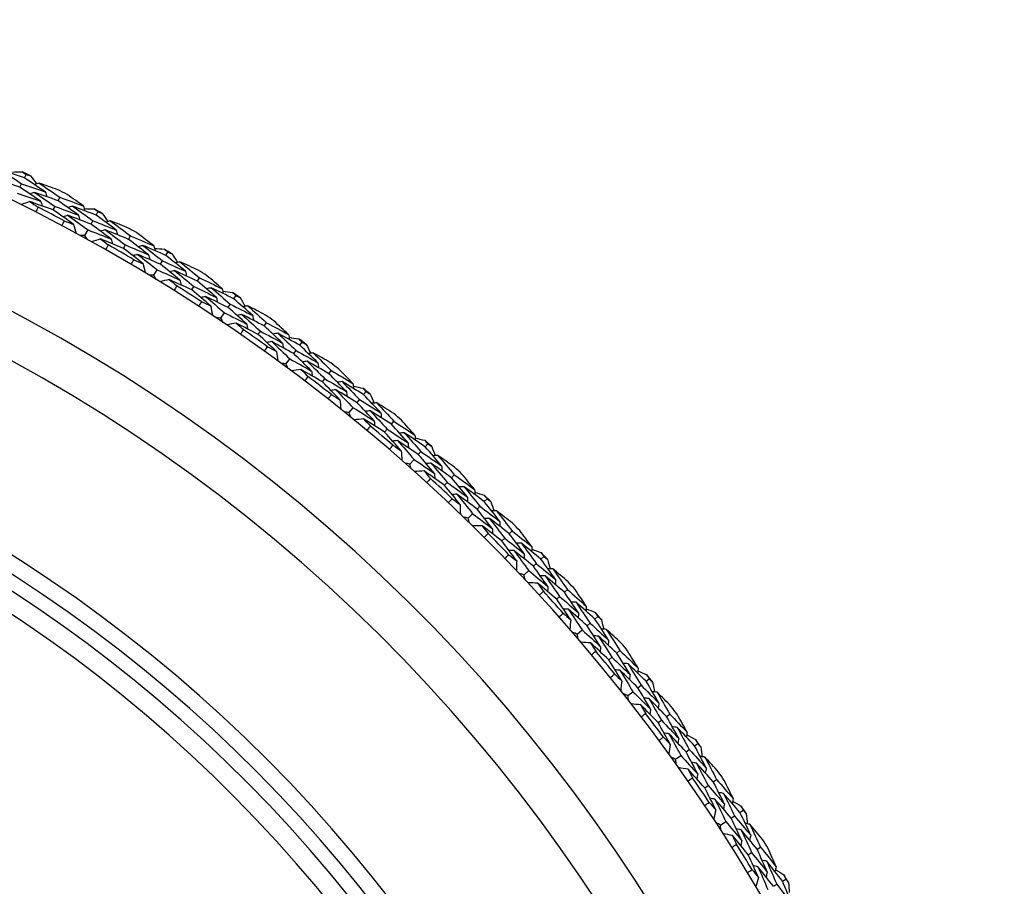
# Model space of a CAD drawing. Units: millimetres. Extents: x 32 to 1156, y 32 to 808.
# Drawn here: x 752 to 768, y 762 to 776 of the extents above; entities that cross this region are included whole.
import ezdxf

# ---------------------------------------------------------------- set-up
doc = ezdxf.new("R2010")
doc.units = ezdxf.units.MM
doc.header["$LTSCALE"] = 4
doc.layers.add('Visible (ISO)', color=7, linetype='Continuous', lineweight=25, true_color=0x00003f)
doc.layers.add('Visible Narrow (ISO)', color=7, linetype='Continuous', lineweight=25, true_color=0x00003f)

msp = doc.modelspace()

# ---------------------------------------------------------------- linework, layer by layer
at = {"layer": 'Visible (ISO)'}
for p, q in [((752.344, 773.325), (752.371, 773.38)), ((752.272, 773.179), (752.299, 773.234)), ((752.87, 772.968), (752.898, 773.023)), ((752.795, 772.824), (752.823, 772.879)), ((753.464, 772.743), (753.494, 772.797)), ((753.386, 772.601), (753.416, 772.655)), ((753.29, 772.425), (753.338, 772.512)), ((753.974, 772.363), (754.005, 772.417)), ((753.893, 772.222), (753.924, 772.276)), ((754.558, 772.112), (754.59, 772.165)), ((754.473, 771.973), (754.506, 772.026)), ((754.369, 771.802), (754.421, 771.887)), ((754.962, 771.572), (754.996, 771.624)), ((755.05, 771.709), (755.083, 771.761)), ((755.622, 771.432), (755.656, 771.483)), ((755.531, 771.297), (755.566, 771.348)), ((755.42, 771.131), (755.475, 771.213)), ((756.095, 771.008), (756.131, 771.058)), ((756.002, 770.875), (756.037, 770.925)), ((756.655, 770.705), (756.691, 770.755)), ((756.558, 770.574), (756.595, 770.624)), ((756.439, 770.413), (756.498, 770.493)), ((757.108, 770.26), (757.146, 770.309)), ((757.009, 770.131), (757.047, 770.18)), ((757.653, 769.933), (757.692, 769.981)), ((757.551, 769.806), (757.59, 769.854)), ((757.425, 769.651), (757.488, 769.728)), ((758.087, 769.468), (758.127, 769.515)), ((757.982, 769.344), (758.022, 769.391)), ((758.617, 769.116), (758.658, 769.162)), ((758.509, 768.994), (758.55, 769.041)), ((758.376, 768.845), (758.442, 768.919)), ((758.918, 768.513), (758.96, 768.558)), ((759.029, 768.632), (759.071, 768.678)), ((759.542, 768.257), (759.585, 768.302)), ((759.289, 767.997), (759.359, 768.068)), ((759.429, 768.141), (759.472, 768.185)), ((759.932, 767.755), (759.976, 767.799)), ((759.816, 767.641), (759.861, 767.685)), ((760.428, 767.358), (760.473, 767.4)), ((760.164, 767.109), (760.237, 767.177)), ((760.31, 767.246), (760.355, 767.289)), ((760.796, 766.839), (760.842, 766.88)), ((760.675, 766.73), (760.721, 766.771)), ((761.273, 766.419), (761.32, 766.46)), ((760.998, 766.183), (761.074, 766.248)), ((761.15, 766.313), (761.197, 766.354)), ((761.617, 765.884), (761.665, 765.924)), ((761.491, 765.781), (761.539, 765.821)), ((762.075, 765.444), (762.124, 765.482)), ((761.947, 765.343), (761.996, 765.382)), ((761.79, 765.22), (761.868, 765.281)), ((762.264, 764.797), (762.314, 764.834)), ((762.394, 764.894), (762.444, 764.931)), ((762.7, 764.339), (762.751, 764.375)), ((762.833, 764.434), (762.883, 764.47)), ((762.537, 764.222), (762.618, 764.28)), ((763.127, 763.87), (763.178, 763.905)), ((762.992, 763.778), (763.044, 763.813)), ((763.407, 763.302), (763.459, 763.335)), ((763.544, 763.39), (763.596, 763.424)), ((763.239, 763.193), (763.323, 763.247)), ((763.813, 762.814), (763.865, 762.847)), ((763.674, 762.729), (763.727, 762.761)), ((764.067, 762.234), (764.121, 762.265)), ((764.208, 762.316), (764.261, 762.347))]:
    msp.add_line(p, q, dxfattribs=at)
for radius, start, end in [(27.737, 197.6955, 162.3045), (26.183, 198.3831, 161.6169), (25.498, 198.7072, 161.2928), (28.209, 63.7081, 64.0027), (28.209, 62.4063, 62.7331), (27.823, 62.0928, 63.0466), (28.209, 61.1367, 61.4313), (28.209, 59.8348, 60.1617), (27.823, 59.5214, 60.4752), (28.209, 58.5653, 58.8599), (28.209, 57.2634, 57.5903), (27.823, 56.9499, 57.9038), (28.209, 55.9938, 56.2884), (28.209, 54.692, 55.0189), (27.823, 54.3785, 55.3323), (22.625, 200.2416, 159.7584), (28.209, 53.4224, 53.717), (22.4, 200.3759, 159.6241), (28.209, 52.1205, 52.4474), (27.823, 51.8071, 52.7609), (28.209, 50.851, 51.1456), (28.209, 49.5491, 49.876), (27.823, 49.2356, 50.1895), (28.209, 48.2795, 48.5741), (28.209, 46.9777, 47.3046), (27.823, 46.6642, 47.618), (28.209, 45.7081, 46.0027), (28.209, 44.4063, 44.7331), (27.823, 44.0928, 45.0466), (28.209, 43.1367, 43.4313), (28.209, 41.8348, 42.1617), (27.823, 41.5214, 42.4752), (28.209, 40.5653, 40.8599), (27.823, 38.9499, 39.9038), (28.209, 39.2634, 39.5903), (28.209, 37.9938, 38.2884), (28.209, 36.692, 37.0189), (27.823, 36.3785, 37.3323), (28.209, 35.4224, 35.717), (27.823, 33.8071, 34.7609), (28.209, 34.1205, 34.4474), (28.209, 32.851, 33.1456), (27.823, 31.2356, 32.1895), (28.209, 31.5491, 31.876), (28.209, 30.2795, 30.5741)]:
    msp.add_arc((739.945, 748.066), radius, start, end, dxfattribs=at)
for points in [[(752.344, 773.325), (752.219, 773.367), (752.094, 773.409), (751.969, 773.449)], [(751.969, 773.449), (752.08, 773.378), (752.19, 773.307), (752.299, 773.234)], [(752.155, 773.418), (752.206, 773.419), (752.258, 773.42), (752.31, 773.421)], [(752.31, 773.421), (752.33, 773.407), (752.35, 773.394), (752.371, 773.38)], [(752.671, 773.105), (752.562, 773.179), (752.453, 773.252), (752.344, 773.325)], [(752.371, 773.38), (752.394, 773.373), (752.417, 773.365), (752.44, 773.357)], [(752.44, 773.357), (752.471, 773.315), (752.502, 773.274), (752.533, 773.233)], [(752.272, 773.179), (752.148, 773.221), (752.025, 773.262), (751.9, 773.302)], [(752.597, 772.96), (752.489, 773.034), (752.381, 773.107), (752.272, 773.179)], [(752.299, 773.234), (752.423, 773.192), (752.547, 773.149), (752.671, 773.105)], [(752.572, 773.246), (752.548, 773.238), (752.524, 773.229), (752.499, 773.221)], [(752.868, 773.14), (752.77, 773.176), (752.671, 773.211), (752.572, 773.246)], [(752.572, 773.246), (752.681, 773.172), (752.79, 773.098), (752.898, 773.023)], [(752.228, 773.088), (752.351, 773.047), (752.474, 773.004), (752.597, 772.96)], [(752.5, 773.1), (752.476, 773.092), (752.451, 773.084), (752.427, 773.075)], [(752.87, 772.968), (752.747, 773.013), (752.623, 773.057), (752.5, 773.1)], [(752.5, 773.1), (752.608, 773.027), (752.716, 772.953), (752.823, 772.879)], [(752.671, 773.105), (752.679, 773.081), (752.686, 773.056), (752.694, 773.032)], [(752.898, 773.023), (753.022, 772.978), (753.145, 772.932), (753.268, 772.885)], [(753.268, 772.885), (753.183, 772.946), (753.097, 773.006), (753.011, 773.066)], [(752.428, 772.955), (752.381, 772.938), (752.334, 772.922), (752.287, 772.906)], [(752.795, 772.824), (752.673, 772.868), (752.55, 772.912), (752.428, 772.955)], [(752.428, 772.955), (752.471, 772.926), (752.514, 772.896), (752.556, 772.867)], [(752.556, 772.867), (752.544, 772.841), (752.531, 772.816), (752.518, 772.79)], [(752.597, 772.96), (752.604, 772.936), (752.612, 772.911), (752.62, 772.887)], [(752.823, 772.879), (752.946, 772.834), (753.069, 772.788), (753.191, 772.742)], [(753.191, 772.742), (753.084, 772.818), (752.977, 772.893), (752.87, 772.968)], [(753.096, 772.884), (753.072, 772.877), (753.047, 772.869), (753.023, 772.861)], [(753.464, 772.743), (753.342, 772.791), (753.219, 772.838), (753.096, 772.884)], [(753.096, 772.884), (753.203, 772.809), (753.31, 772.732), (753.416, 772.655)], [(753.268, 772.885), (753.276, 772.86), (753.283, 772.835), (753.29, 772.811)], [(753.28, 772.845), (753.332, 772.843), (753.383, 772.842), (753.435, 772.84)], [(753.113, 772.599), (753.008, 772.674), (752.901, 772.749), (752.795, 772.824)], [(753.021, 772.74), (752.996, 772.732), (752.972, 772.725), (752.947, 772.717)], [(753.386, 772.601), (753.265, 772.648), (753.143, 772.695), (753.021, 772.74)], [(753.021, 772.74), (753.127, 772.665), (753.233, 772.589), (753.338, 772.512)], [(753.191, 772.742), (753.198, 772.717), (753.205, 772.692), (753.212, 772.668)], [(753.435, 772.84), (753.455, 772.826), (753.474, 772.812), (753.494, 772.797)], [(753.781, 772.509), (753.676, 772.588), (753.571, 772.666), (753.464, 772.743)], [(753.494, 772.797), (753.517, 772.789), (753.539, 772.78), (753.562, 772.771)], [(753.562, 772.771), (753.591, 772.728), (753.62, 772.685), (753.649, 772.643)], [(752.927, 772.578), (752.94, 772.603), (752.954, 772.628), (752.967, 772.654)], [(752.967, 772.654), (753.016, 772.636), (753.065, 772.617), (753.113, 772.599)], [(753.113, 772.599), (753.127, 772.551), (753.141, 772.504), (753.154, 772.456)], [(753.701, 772.368), (753.596, 772.446), (753.492, 772.524), (753.386, 772.601)], [(753.416, 772.655), (753.538, 772.607), (753.66, 772.558), (753.781, 772.509)], [(753.689, 772.654), (753.664, 772.647), (753.64, 772.64), (753.615, 772.633)], [(753.98, 772.535), (753.883, 772.576), (753.786, 772.615), (753.689, 772.654)], [(753.689, 772.654), (753.795, 772.576), (753.9, 772.497), (754.005, 772.417)], [(753.29, 772.425), (753.265, 772.424), (753.24, 772.424), (753.215, 772.423)], [(753.329, 772.361), (753.316, 772.382), (753.303, 772.404), (753.29, 772.425)], [(753.338, 772.512), (753.459, 772.465), (753.58, 772.417), (753.701, 772.368)], [(753.61, 772.512), (753.586, 772.505), (753.561, 772.497), (753.536, 772.49)], [(753.974, 772.363), (753.853, 772.414), (753.732, 772.463), (753.61, 772.512)], [(753.61, 772.512), (753.715, 772.434), (753.82, 772.355), (753.924, 772.276)], [(753.781, 772.509), (753.788, 772.484), (753.795, 772.459), (753.801, 772.435)], [(754.005, 772.417), (754.126, 772.366), (754.248, 772.314), (754.368, 772.262)], [(754.368, 772.262), (754.286, 772.327), (754.203, 772.391), (754.12, 772.455)], [(753.532, 772.37), (753.484, 772.355), (753.437, 772.341), (753.389, 772.327)], [(753.893, 772.222), (753.773, 772.272), (753.652, 772.321), (753.532, 772.37)], [(753.532, 772.37), (753.573, 772.339), (753.615, 772.307), (753.656, 772.276)], [(753.656, 772.276), (753.642, 772.251), (753.628, 772.226), (753.614, 772.201)], [(753.701, 772.368), (753.707, 772.343), (753.714, 772.318), (753.72, 772.293)], [(753.924, 772.276), (754.044, 772.226), (754.164, 772.175), (754.284, 772.123)], [(754.284, 772.123), (754.182, 772.204), (754.078, 772.284), (753.974, 772.363)], [(754.196, 772.269), (754.172, 772.263), (754.147, 772.256), (754.122, 772.249)], [(754.558, 772.112), (754.438, 772.165), (754.317, 772.218), (754.196, 772.269)], [(754.196, 772.269), (754.3, 772.189), (754.403, 772.108), (754.506, 772.026)], [(754.368, 772.262), (754.374, 772.237), (754.381, 772.212), (754.387, 772.187)], [(754.201, 771.983), (754.099, 772.064), (753.996, 772.143), (753.893, 772.222)], [(754.114, 772.129), (754.09, 772.122), (754.065, 772.115), (754.04, 772.109)], [(754.473, 771.973), (754.354, 772.026), (754.234, 772.078), (754.114, 772.129)], [(754.114, 772.129), (754.217, 772.049), (754.319, 771.968), (754.421, 771.887)], [(754.284, 772.123), (754.291, 772.098), (754.297, 772.073), (754.303, 772.048)], [(754.378, 772.222), (754.43, 772.218), (754.481, 772.214), (754.533, 772.21)], [(754.533, 772.21), (754.552, 772.195), (754.571, 772.18), (754.59, 772.165)], [(754.864, 771.864), (754.763, 771.947), (754.661, 772.03), (754.558, 772.112)], [(754.59, 772.165), (754.612, 772.155), (754.634, 772.145), (754.657, 772.135)], [(754.657, 772.135), (754.684, 772.091), (754.711, 772.047), (754.738, 772.003)], [(754.014, 771.971), (754.028, 771.995), (754.043, 772.02), (754.057, 772.045)], [(754.057, 772.045), (754.105, 772.024), (754.153, 772.004), (754.201, 771.983)], [(754.201, 771.983), (754.212, 771.935), (754.224, 771.887), (754.235, 771.839)], [(754.777, 771.726), (754.677, 771.809), (754.575, 771.891), (754.473, 771.973)], [(754.506, 772.026), (754.625, 771.973), (754.745, 771.918), (754.864, 771.864)], [(754.778, 772.013), (754.753, 772.007), (754.729, 772.001), (754.704, 771.995)], [(755.064, 771.881), (754.969, 771.926), (754.874, 771.969), (754.778, 772.013)], [(754.778, 772.013), (754.881, 771.93), (754.982, 771.846), (755.083, 771.761)], [(754.369, 771.802), (754.344, 771.802), (754.319, 771.803), (754.294, 771.803)], [(754.406, 771.736), (754.393, 771.758), (754.381, 771.78), (754.369, 771.802)], [(754.421, 771.887), (754.54, 771.834), (754.659, 771.781), (754.777, 771.726)], [(754.693, 771.874), (754.668, 771.868), (754.643, 771.862), (754.619, 771.856)], [(755.05, 771.709), (754.931, 771.765), (754.813, 771.82), (754.693, 771.874)], [(754.693, 771.874), (754.795, 771.792), (754.896, 771.708), (754.996, 771.624)], [(754.864, 771.864), (754.87, 771.838), (754.875, 771.813), (754.881, 771.788)], [(755.439, 771.59), (755.36, 771.659), (755.28, 771.727), (755.2, 771.794)], [(754.608, 771.735), (754.56, 771.724), (754.512, 771.712), (754.464, 771.7)], [(754.962, 771.572), (754.845, 771.627), (754.727, 771.682), (754.608, 771.735)], [(754.608, 771.735), (754.649, 771.703), (754.689, 771.67), (754.729, 771.637)], [(754.729, 771.637), (754.714, 771.612), (754.699, 771.588), (754.683, 771.564)], [(754.777, 771.726), (754.783, 771.701), (754.788, 771.676), (754.794, 771.651)], [(754.996, 771.624), (755.114, 771.569), (755.232, 771.512), (755.349, 771.455)], [(755.349, 771.455), (755.25, 771.54), (755.15, 771.625), (755.05, 771.709)], [(755.083, 771.761), (755.202, 771.705), (755.321, 771.648), (755.439, 771.59)], [(755.259, 771.32), (755.161, 771.404), (755.062, 771.489), (754.962, 771.572)], [(755.18, 771.469), (755.155, 771.463), (755.13, 771.458), (755.105, 771.452)], [(755.531, 771.297), (755.414, 771.355), (755.297, 771.412), (755.18, 771.469)], [(755.18, 771.469), (755.279, 771.384), (755.377, 771.299), (755.475, 771.213)], [(755.268, 771.606), (755.243, 771.6), (755.218, 771.594), (755.193, 771.589)], [(755.622, 771.432), (755.504, 771.491), (755.386, 771.549), (755.268, 771.606)], [(755.268, 771.606), (755.368, 771.52), (755.467, 771.435), (755.566, 771.348)], [(755.349, 771.455), (755.354, 771.43), (755.359, 771.405), (755.364, 771.379)], [(755.439, 771.59), (755.444, 771.565), (755.449, 771.54), (755.454, 771.515)], [(755.447, 771.55), (755.499, 771.544), (755.55, 771.538), (755.601, 771.531)], [(755.601, 771.531), (755.62, 771.515), (755.638, 771.499), (755.656, 771.483)], [(755.656, 771.483), (755.678, 771.472), (755.7, 771.462), (755.722, 771.451)], [(755.072, 771.315), (755.088, 771.339), (755.103, 771.363), (755.119, 771.387)], [(755.119, 771.387), (755.166, 771.365), (755.213, 771.342), (755.259, 771.32)], [(755.259, 771.32), (755.269, 771.271), (755.278, 771.222), (755.287, 771.174)], [(755.566, 771.348), (755.683, 771.29), (755.8, 771.23), (755.917, 771.17)], [(755.917, 771.17), (755.819, 771.258), (755.721, 771.345), (755.622, 771.432)], [(755.722, 771.451), (755.747, 771.405), (755.772, 771.36), (755.797, 771.315)], [(755.838, 771.323), (755.813, 771.318), (755.788, 771.313), (755.762, 771.308)], [(756.117, 771.179), (756.024, 771.227), (755.931, 771.276), (755.838, 771.323)], [(755.838, 771.323), (755.936, 771.236), (756.034, 771.147), (756.131, 771.058)], [(755.475, 771.213), (755.592, 771.155), (755.708, 771.097), (755.824, 771.037)], [(755.824, 771.037), (755.727, 771.124), (755.629, 771.211), (755.531, 771.297)], [(755.747, 771.188), (755.721, 771.183), (755.696, 771.178), (755.671, 771.173)], [(756.095, 771.008), (755.98, 771.069), (755.863, 771.129), (755.747, 771.188)], [(755.747, 771.188), (755.844, 771.101), (755.941, 771.014), (756.037, 770.925)], [(755.917, 771.17), (755.921, 771.145), (755.926, 771.12), (755.93, 771.094)], [(755.42, 771.131), (755.395, 771.132), (755.37, 771.134), (755.345, 771.136)], [(755.453, 771.063), (755.442, 771.086), (755.431, 771.108), (755.42, 771.131)], [(755.655, 771.054), (755.607, 771.044), (755.558, 771.034), (755.51, 771.025)], [(756.002, 770.875), (755.887, 770.935), (755.771, 770.995), (755.655, 771.054)], [(755.655, 771.054), (755.694, 771.019), (755.733, 770.985), (755.771, 770.95)], [(755.824, 771.037), (755.828, 771.012), (755.832, 770.986), (755.837, 770.961)], [(756.383, 770.74), (756.288, 770.83), (756.192, 770.919), (756.095, 771.008)], [(756.131, 771.058), (756.248, 770.997), (756.364, 770.935), (756.479, 770.872)], [(756.479, 770.872), (756.403, 770.944), (756.326, 771.015), (756.249, 771.086)], [(755.771, 770.95), (755.755, 770.926), (755.739, 770.902), (755.723, 770.879)], [(756.287, 770.609), (756.193, 770.698), (756.098, 770.787), (756.002, 770.875)], [(756.037, 770.925), (756.153, 770.865), (756.268, 770.803), (756.383, 770.74)], [(756.309, 770.894), (756.283, 770.89), (756.258, 770.886), (756.233, 770.881)], [(756.655, 770.705), (756.54, 770.769), (756.424, 770.832), (756.309, 770.894)], [(756.309, 770.894), (756.405, 770.805), (756.5, 770.715), (756.595, 770.624)], [(756.479, 770.872), (756.483, 770.846), (756.487, 770.821), (756.491, 770.796)], [(756.214, 770.762), (756.189, 770.757), (756.164, 770.753), (756.139, 770.748)], [(756.558, 770.574), (756.444, 770.638), (756.329, 770.7), (756.214, 770.762)], [(756.214, 770.762), (756.31, 770.673), (756.404, 770.583), (756.498, 770.493)], [(756.383, 770.74), (756.387, 770.715), (756.391, 770.69), (756.394, 770.664)], [(756.485, 770.831), (756.536, 770.822), (756.587, 770.814), (756.638, 770.805)], [(756.638, 770.805), (756.656, 770.789), (756.674, 770.772), (756.691, 770.755)], [(756.937, 770.43), (756.844, 770.523), (756.749, 770.614), (756.655, 770.705)], [(756.691, 770.755), (756.712, 770.743), (756.734, 770.731), (756.755, 770.719)], [(756.755, 770.719), (756.778, 770.673), (756.801, 770.627), (756.824, 770.581)], [(756.1, 770.613), (756.116, 770.637), (756.133, 770.66), (756.15, 770.683)], [(756.15, 770.683), (756.196, 770.659), (756.241, 770.634), (756.287, 770.609)], [(756.287, 770.609), (756.294, 770.56), (756.302, 770.511), (756.309, 770.462)], [(756.838, 770.301), (756.746, 770.393), (756.652, 770.484), (756.558, 770.574)], [(756.595, 770.624), (756.709, 770.56), (756.823, 770.496), (756.937, 770.43)], [(756.865, 770.587), (756.84, 770.583), (756.815, 770.579), (756.789, 770.575)], [(757.138, 770.43), (757.047, 770.483), (756.956, 770.535), (756.865, 770.587)], [(756.865, 770.587), (756.96, 770.495), (757.053, 770.402), (757.146, 770.309)], [(756.439, 770.413), (756.414, 770.416), (756.389, 770.419), (756.364, 770.422)], [(756.469, 770.344), (756.459, 770.367), (756.449, 770.39), (756.439, 770.413)], [(756.498, 770.493), (756.612, 770.43), (756.725, 770.366), (756.838, 770.301)], [(756.768, 770.456), (756.743, 770.452), (756.717, 770.449), (756.692, 770.445)], [(757.108, 770.26), (756.995, 770.326), (756.882, 770.392), (756.768, 770.456)], [(756.768, 770.456), (756.862, 770.365), (756.955, 770.273), (757.047, 770.18)], [(756.937, 770.43), (756.941, 770.405), (756.944, 770.379), (756.947, 770.354)], [(756.671, 770.326), (756.622, 770.318), (756.573, 770.311), (756.524, 770.303)], [(757.009, 770.131), (756.897, 770.197), (756.784, 770.262), (756.671, 770.326)], [(756.671, 770.326), (756.708, 770.29), (756.745, 770.253), (756.782, 770.217)], [(756.838, 770.301), (756.841, 770.276), (756.845, 770.25), (756.848, 770.225)], [(757.384, 769.98), (757.293, 770.074), (757.201, 770.167), (757.108, 770.26)], [(757.146, 770.309), (757.26, 770.243), (757.373, 770.175), (757.486, 770.107)], [(757.486, 770.107), (757.413, 770.182), (757.339, 770.257), (757.265, 770.331)], [(756.782, 770.217), (756.765, 770.194), (756.748, 770.171), (756.73, 770.148)], [(757.282, 769.853), (757.192, 769.947), (757.101, 770.039), (757.009, 770.131)], [(757.047, 770.18), (757.16, 770.115), (757.272, 770.048), (757.384, 769.98)], [(757.316, 770.137), (757.291, 770.134), (757.265, 770.131), (757.24, 770.127)], [(757.653, 769.933), (757.541, 770.002), (757.429, 770.07), (757.316, 770.137)], [(757.316, 770.137), (757.408, 770.044), (757.499, 769.949), (757.59, 769.854)], [(757.486, 770.107), (757.488, 770.081), (757.491, 770.056), (757.494, 770.03)], [(757.095, 769.866), (757.113, 769.888), (757.131, 769.911), (757.148, 769.933)], [(757.216, 770.009), (757.191, 770.006), (757.165, 770.002), (757.14, 769.999)], [(757.148, 769.933), (757.193, 769.907), (757.238, 769.88), (757.282, 769.853)], [(757.551, 769.806), (757.44, 769.875), (757.328, 769.942), (757.216, 770.009)], [(757.216, 770.009), (757.307, 769.916), (757.398, 769.822), (757.488, 769.728)], [(757.384, 769.98), (757.387, 769.955), (757.389, 769.929), (757.392, 769.903)], [(757.49, 770.066), (757.541, 770.055), (757.591, 770.044), (757.642, 770.033)], [(757.642, 770.033), (757.659, 770.016), (757.675, 769.998), (757.692, 769.981)], [(757.924, 769.646), (757.834, 769.742), (757.744, 769.838), (757.653, 769.933)], [(757.692, 769.981), (757.713, 769.968), (757.734, 769.955), (757.754, 769.942)], [(757.754, 769.942), (757.775, 769.895), (757.796, 769.848), (757.817, 769.801)], [(757.282, 769.853), (757.287, 769.804), (757.292, 769.755), (757.297, 769.706)], [(757.819, 769.521), (757.73, 769.617), (757.641, 769.712), (757.551, 769.806)], [(757.59, 769.854), (757.702, 769.786), (757.813, 769.716), (757.924, 769.646)], [(757.859, 769.805), (757.833, 769.802), (757.808, 769.8), (757.782, 769.797)], [(758.124, 769.636), (758.036, 769.693), (757.947, 769.749), (757.859, 769.805)], [(757.859, 769.805), (757.949, 769.709), (758.038, 769.612), (758.127, 769.515)], [(757.425, 769.651), (757.4, 769.655), (757.375, 769.659), (757.351, 769.662)], [(757.452, 769.58), (757.443, 769.604), (757.434, 769.627), (757.425, 769.651)], [(757.488, 769.728), (757.598, 769.66), (757.709, 769.591), (757.819, 769.521)], [(757.756, 769.679), (757.73, 769.676), (757.705, 769.673), (757.679, 769.671)], [(758.087, 769.468), (757.977, 769.539), (757.867, 769.609), (757.756, 769.679)], [(757.756, 769.679), (757.845, 769.584), (757.934, 769.488), (758.022, 769.391)], [(757.924, 769.646), (757.926, 769.62), (757.928, 769.594), (757.93, 769.569)], [(757.653, 769.553), (757.604, 769.548), (757.554, 769.542), (757.505, 769.537)], [(757.982, 769.344), (757.873, 769.414), (757.763, 769.484), (757.653, 769.553)], [(757.653, 769.553), (757.688, 769.515), (757.724, 769.477), (757.759, 769.439)], [(757.819, 769.521), (757.821, 769.495), (757.823, 769.47), (757.825, 769.444)], [(758.349, 769.176), (758.263, 769.274), (758.175, 769.371), (758.087, 769.468)], [(758.127, 769.515), (758.237, 769.443), (758.347, 769.371), (758.457, 769.298)], [(758.457, 769.298), (758.387, 769.376), (758.317, 769.454), (758.247, 769.532)], [(757.759, 769.439), (757.741, 769.417), (757.722, 769.395), (757.704, 769.373)], [(758.242, 769.053), (758.156, 769.151), (758.069, 769.247), (757.982, 769.344)], [(758.022, 769.391), (758.131, 769.32), (758.241, 769.248), (758.349, 769.176)], [(758.289, 769.336), (758.263, 769.334), (758.238, 769.331), (758.212, 769.329)], [(758.617, 769.116), (758.508, 769.19), (758.399, 769.263), (758.289, 769.336)], [(758.289, 769.336), (758.377, 769.238), (758.464, 769.14), (758.55, 769.041)], [(758.457, 769.298), (758.458, 769.272), (758.46, 769.247), (758.462, 769.221)], [(758.183, 769.212), (758.158, 769.21), (758.132, 769.208), (758.107, 769.206)], [(758.509, 768.994), (758.401, 769.068), (758.292, 769.14), (758.183, 769.212)], [(758.183, 769.212), (758.27, 769.115), (758.356, 769.017), (758.442, 768.919)], [(758.349, 769.176), (758.351, 769.15), (758.352, 769.124), (758.354, 769.099)], [(758.459, 769.256), (758.509, 769.243), (758.559, 769.23), (758.609, 769.217)], [(758.609, 769.217), (758.625, 769.199), (758.642, 769.181), (758.658, 769.162)], [(758.658, 769.162), (758.678, 769.149), (758.698, 769.135), (758.718, 769.121)], [(758.056, 769.075), (758.075, 769.096), (758.093, 769.118), (758.112, 769.139)], [(758.112, 769.139), (758.156, 769.111), (758.199, 769.082), (758.242, 769.053)], [(758.242, 769.053), (758.245, 769.004), (758.248, 768.955), (758.25, 768.905)], [(758.763, 768.697), (758.679, 768.797), (758.594, 768.896), (758.509, 768.994)], [(758.55, 769.041), (758.658, 768.967), (758.766, 768.893), (758.874, 768.817)], [(758.874, 768.817), (758.789, 768.917), (758.703, 769.017), (758.617, 769.116)], [(758.718, 769.121), (758.737, 769.073), (758.756, 769.025), (758.774, 768.977)], [(758.376, 768.845), (758.351, 768.85), (758.327, 768.855), (758.302, 768.86)], [(758.399, 768.773), (758.392, 768.797), (758.384, 768.821), (758.376, 768.845)], [(758.442, 768.919), (758.549, 768.846), (758.657, 768.772), (758.763, 768.697)], [(758.707, 768.858), (758.682, 768.857), (758.656, 768.855), (758.631, 768.853)], [(759.029, 768.632), (758.922, 768.708), (758.815, 768.784), (758.707, 768.858)], [(758.707, 768.858), (758.792, 768.759), (758.877, 768.659), (758.96, 768.558)], [(758.816, 768.979), (758.79, 768.978), (758.765, 768.976), (758.739, 768.975)], [(759.073, 768.799), (758.988, 768.859), (758.902, 768.92), (758.816, 768.979)], [(758.816, 768.979), (758.902, 768.879), (758.987, 768.779), (759.071, 768.678)], [(758.599, 768.737), (758.55, 768.734), (758.5, 768.731), (758.451, 768.728)], [(758.918, 768.513), (758.812, 768.588), (758.706, 768.663), (758.599, 768.737)], [(758.599, 768.737), (758.633, 768.697), (758.666, 768.658), (758.7, 768.618)], [(758.763, 768.697), (758.764, 768.672), (758.765, 768.646), (758.766, 768.62)], [(758.874, 768.817), (758.875, 768.792), (758.875, 768.766), (758.876, 768.74)], [(759.391, 768.446), (759.325, 768.527), (759.258, 768.608), (759.191, 768.689)], [(758.7, 768.618), (758.681, 768.597), (758.661, 768.576), (758.642, 768.555)], [(758.96, 768.558), (759.067, 768.483), (759.173, 768.406), (759.278, 768.329)], [(759.278, 768.329), (759.196, 768.43), (759.113, 768.532), (759.029, 768.632)], [(759.071, 768.678), (759.178, 768.601), (759.285, 768.524), (759.391, 768.446)], [(759.165, 768.211), (759.084, 768.313), (759.001, 768.413), (758.918, 768.513)], [(759.114, 768.373), (759.088, 768.371), (759.062, 768.37), (759.037, 768.369)], [(759.429, 768.141), (759.324, 768.219), (759.219, 768.296), (759.114, 768.373)], [(759.114, 768.373), (759.196, 768.272), (759.278, 768.17), (759.359, 768.068)], [(759.225, 768.491), (759.199, 768.49), (759.174, 768.489), (759.148, 768.488)], [(759.542, 768.257), (759.437, 768.336), (759.331, 768.414), (759.225, 768.491)], [(759.225, 768.491), (759.308, 768.39), (759.39, 768.288), (759.472, 768.185)], [(759.391, 768.446), (759.391, 768.42), (759.392, 768.395), (759.392, 768.369)], [(759.391, 768.404), (759.441, 768.389), (759.49, 768.374), (759.54, 768.359)], [(758.98, 768.241), (759, 768.262), (759.02, 768.282), (759.039, 768.303)], [(759.039, 768.303), (759.081, 768.273), (759.123, 768.242), (759.165, 768.211)], [(759.278, 768.329), (759.278, 768.303), (759.279, 768.277), (759.279, 768.252)], [(759.54, 768.359), (759.555, 768.34), (759.57, 768.321), (759.585, 768.302)], [(759.786, 767.947), (759.705, 768.051), (759.624, 768.154), (759.542, 768.257)], [(759.585, 768.302), (759.605, 768.287), (759.624, 768.272), (759.644, 768.258)], [(759.644, 768.258), (759.66, 768.209), (759.677, 768.16), (759.694, 768.111)], [(759.165, 768.211), (759.166, 768.162), (759.166, 768.112), (759.167, 768.063)], [(759.359, 768.068), (759.463, 767.99), (759.567, 767.912), (759.67, 767.832)], [(759.67, 767.832), (759.59, 767.936), (759.51, 768.038), (759.429, 768.141)], [(759.472, 768.185), (759.577, 768.106), (759.682, 768.027), (759.786, 767.947)], [(759.735, 768.112), (759.709, 768.111), (759.684, 768.111), (759.658, 768.111)], [(759.984, 767.92), (759.902, 767.984), (759.819, 768.048), (759.735, 768.112)], [(759.735, 768.112), (759.816, 768.008), (759.897, 767.904), (759.976, 767.799)], [(759.289, 767.997), (759.265, 768.003), (759.241, 768.009), (759.217, 768.015)], [(759.31, 767.925), (759.303, 767.949), (759.296, 767.973), (759.289, 767.997)], [(759.621, 767.995), (759.596, 767.995), (759.57, 767.995), (759.544, 767.994)], [(759.932, 767.755), (759.829, 767.836), (759.726, 767.916), (759.621, 767.995)], [(759.621, 767.995), (759.702, 767.892), (759.782, 767.789), (759.861, 767.685)], [(759.786, 767.947), (759.785, 767.921), (759.785, 767.896), (759.785, 767.87)], [(759.508, 767.879), (759.458, 767.878), (759.409, 767.877), (759.359, 767.876)], [(759.816, 767.641), (759.714, 767.721), (759.611, 767.801), (759.508, 767.879)], [(759.508, 767.879), (759.54, 767.838), (759.571, 767.797), (759.603, 767.756)], [(759.603, 767.756), (759.583, 767.736), (759.563, 767.715), (759.542, 767.695)], [(759.67, 767.832), (759.67, 767.807), (759.67, 767.781), (759.669, 767.755)], [(760.168, 767.441), (760.09, 767.546), (760.012, 767.651), (759.932, 767.755)], [(759.976, 767.799), (760.08, 767.718), (760.183, 767.636), (760.286, 767.553)], [(760.286, 767.553), (760.223, 767.637), (760.161, 767.721), (760.097, 767.805)], [(760.05, 767.329), (759.973, 767.433), (759.895, 767.538), (759.816, 767.641)], [(759.861, 767.685), (759.963, 767.604), (760.066, 767.523), (760.168, 767.441)], [(760.122, 767.606), (760.096, 767.606), (760.07, 767.606), (760.045, 767.606)], [(760.428, 767.358), (760.327, 767.441), (760.224, 767.524), (760.122, 767.606)], [(760.122, 767.606), (760.2, 767.501), (760.278, 767.395), (760.355, 767.289)], [(760.005, 767.492), (759.98, 767.492), (759.954, 767.492), (759.928, 767.492)], [(760.31, 767.246), (760.209, 767.329), (760.107, 767.411), (760.005, 767.492)], [(760.005, 767.492), (760.083, 767.388), (760.16, 767.283), (760.237, 767.177)], [(760.286, 767.553), (760.285, 767.527), (760.284, 767.502), (760.283, 767.476)], [(760.284, 767.511), (760.333, 767.494), (760.382, 767.477), (760.43, 767.459)], [(760.43, 767.459), (760.445, 767.44), (760.459, 767.42), (760.473, 767.4)], [(759.866, 767.366), (759.887, 767.386), (759.907, 767.406), (759.928, 767.426)], [(759.928, 767.426), (759.969, 767.394), (760.009, 767.361), (760.05, 767.329)], [(760.05, 767.329), (760.048, 767.279), (760.046, 767.23), (760.045, 767.18)], [(760.168, 767.441), (760.167, 767.415), (760.166, 767.39), (760.165, 767.364)], [(760.658, 767.037), (760.582, 767.144), (760.506, 767.251), (760.428, 767.358)], [(760.473, 767.4), (760.492, 767.385), (760.511, 767.369), (760.53, 767.354)], [(760.53, 767.354), (760.544, 767.304), (760.559, 767.254), (760.573, 767.205)], [(760.237, 767.177), (760.337, 767.095), (760.437, 767.012), (760.537, 766.928)], [(760.537, 766.928), (760.462, 767.034), (760.386, 767.14), (760.31, 767.246)], [(760.355, 767.289), (760.456, 767.205), (760.557, 767.122), (760.658, 767.037)], [(760.615, 767.204), (760.589, 767.204), (760.563, 767.205), (760.538, 767.206)], [(760.855, 767.001), (760.775, 767.069), (760.695, 767.136), (760.615, 767.204)], [(760.615, 767.204), (760.691, 767.096), (760.767, 766.989), (760.842, 766.88)], [(760.164, 767.109), (760.14, 767.116), (760.116, 767.123), (760.092, 767.131)], [(760.181, 767.036), (760.176, 767.06), (760.17, 767.085), (760.164, 767.109)], [(760.377, 766.982), (760.327, 766.983), (760.278, 766.984), (760.228, 766.985)], [(760.496, 767.093), (760.47, 767.093), (760.444, 767.094), (760.419, 767.095)], [(760.796, 766.839), (760.696, 766.924), (760.596, 767.009), (760.496, 767.093)], [(760.496, 767.093), (760.571, 766.986), (760.646, 766.879), (760.721, 766.771)], [(760.658, 767.037), (760.656, 767.011), (760.655, 766.986), (760.653, 766.96)], [(760.675, 766.73), (760.576, 766.815), (760.477, 766.898), (760.377, 766.982)], [(760.377, 766.982), (760.407, 766.939), (760.437, 766.897), (760.467, 766.854)], [(760.467, 766.854), (760.446, 766.835), (760.425, 766.815), (760.403, 766.796)], [(760.537, 766.928), (760.536, 766.902), (760.534, 766.876), (760.533, 766.851)], [(761.017, 766.514), (760.944, 766.623), (760.87, 766.731), (760.796, 766.839)], [(760.842, 766.88), (760.941, 766.794), (761.041, 766.708), (761.139, 766.621)], [(761.139, 766.621), (761.081, 766.708), (761.022, 766.794), (760.963, 766.881)], [(760.894, 766.407), (760.821, 766.515), (760.748, 766.623), (760.675, 766.73)], [(760.721, 766.771), (760.82, 766.686), (760.918, 766.601), (761.017, 766.514)], [(760.978, 766.681), (760.952, 766.682), (760.927, 766.683), (760.901, 766.685)], [(761.273, 766.419), (761.175, 766.507), (761.077, 766.594), (760.978, 766.681)], [(760.978, 766.681), (761.052, 766.572), (761.125, 766.463), (761.197, 766.354)], [(760.857, 766.572), (760.831, 766.574), (760.805, 766.575), (760.78, 766.576)], [(761.15, 766.313), (761.053, 766.4), (760.955, 766.487), (760.857, 766.572)], [(760.857, 766.572), (760.93, 766.465), (761.002, 766.356), (761.074, 766.248)], [(761.139, 766.621), (761.137, 766.595), (761.136, 766.57), (761.134, 766.544)], [(761.136, 766.579), (761.184, 766.56), (761.232, 766.54), (761.28, 766.521)], [(760.712, 766.453), (760.733, 766.472), (760.755, 766.491), (760.777, 766.51)], [(760.777, 766.51), (760.816, 766.476), (760.855, 766.442), (760.894, 766.407)], [(760.894, 766.407), (760.89, 766.358), (760.886, 766.309), (760.882, 766.259)], [(761.017, 766.514), (761.015, 766.488), (761.013, 766.463), (761.011, 766.437)], [(761.488, 766.089), (761.417, 766.199), (761.346, 766.31), (761.273, 766.419)], [(761.28, 766.521), (761.293, 766.5), (761.307, 766.48), (761.32, 766.46)], [(761.32, 766.46), (761.338, 766.443), (761.356, 766.427), (761.374, 766.411)], [(761.374, 766.411), (761.387, 766.361), (761.399, 766.31), (761.411, 766.26)], [(761.074, 766.248), (761.17, 766.161), (761.267, 766.073), (761.363, 765.985)], [(761.363, 765.985), (761.292, 766.095), (761.222, 766.204), (761.15, 766.313)], [(761.197, 766.354), (761.294, 766.266), (761.391, 766.178), (761.488, 766.089)], [(761.452, 766.257), (761.427, 766.259), (761.401, 766.261), (761.376, 766.263)], [(761.683, 766.043), (761.607, 766.115), (761.53, 766.186), (761.452, 766.257)], [(761.452, 766.257), (761.524, 766.146), (761.595, 766.035), (761.665, 765.924)], [(760.998, 766.183), (760.974, 766.191), (760.951, 766.199), (760.927, 766.207)], [(761.012, 766.109), (761.007, 766.133), (761.003, 766.158), (760.998, 766.183)], [(761.329, 766.151), (761.303, 766.153), (761.277, 766.155), (761.252, 766.157)], [(761.617, 765.884), (761.521, 765.974), (761.425, 766.063), (761.329, 766.151)], [(761.329, 766.151), (761.4, 766.042), (761.47, 765.931), (761.539, 765.821)], [(761.488, 766.089), (761.485, 766.063), (761.483, 766.037), (761.48, 766.012)], [(761.205, 766.046), (761.156, 766.049), (761.106, 766.053), (761.057, 766.056)], [(761.491, 765.781), (761.396, 765.87), (761.301, 765.958), (761.205, 766.046)], [(761.205, 766.046), (761.233, 766.002), (761.261, 765.958), (761.289, 765.915)], [(761.289, 765.915), (761.267, 765.896), (761.245, 765.878), (761.223, 765.859)], [(761.363, 765.985), (761.36, 765.959), (761.357, 765.934), (761.355, 765.908)], [(761.665, 765.924), (761.76, 765.834), (761.856, 765.743), (761.951, 765.651)], [(761.951, 765.651), (761.896, 765.741), (761.841, 765.83), (761.786, 765.919)], [(761.695, 765.449), (761.628, 765.56), (761.56, 765.671), (761.491, 765.781)], [(761.539, 765.821), (761.634, 765.731), (761.729, 765.641), (761.823, 765.55)], [(761.823, 765.55), (761.755, 765.662), (761.686, 765.773), (761.617, 765.884)], [(761.666, 765.616), (761.64, 765.618), (761.615, 765.621), (761.589, 765.623)], [(761.947, 765.343), (761.854, 765.435), (761.76, 765.526), (761.666, 765.616)], [(761.666, 765.616), (761.734, 765.505), (761.801, 765.393), (761.868, 765.281)], [(761.792, 765.718), (761.767, 765.721), (761.741, 765.723), (761.715, 765.726)], [(762.075, 765.444), (761.981, 765.536), (761.887, 765.628), (761.792, 765.718)], [(761.792, 765.718), (761.861, 765.607), (761.929, 765.494), (761.996, 765.382)], [(761.951, 765.651), (761.947, 765.626), (761.944, 765.6), (761.941, 765.575)], [(761.946, 765.61), (761.992, 765.588), (762.039, 765.567), (762.086, 765.545)], [(761.516, 765.503), (761.538, 765.521), (761.561, 765.539), (761.583, 765.557)], [(761.583, 765.557), (761.621, 765.521), (761.658, 765.485), (761.695, 765.449)], [(761.695, 765.449), (761.689, 765.4), (761.683, 765.351), (761.677, 765.302)], [(761.823, 765.55), (761.82, 765.525), (761.817, 765.499), (761.814, 765.474)], [(762.275, 765.104), (762.209, 765.218), (762.143, 765.331), (762.075, 765.444)], [(762.086, 765.545), (762.099, 765.524), (762.111, 765.503), (762.124, 765.482)], [(762.124, 765.482), (762.141, 765.465), (762.158, 765.448), (762.176, 765.431)], [(762.145, 765.006), (762.08, 765.119), (762.014, 765.231), (761.947, 765.343)], [(761.996, 765.382), (762.089, 765.29), (762.182, 765.197), (762.275, 765.104)], [(762.176, 765.431), (762.186, 765.38), (762.196, 765.329), (762.206, 765.279)], [(761.79, 765.22), (761.766, 765.229), (761.743, 765.239), (761.72, 765.248)], [(761.8, 765.145), (761.797, 765.17), (761.793, 765.195), (761.79, 765.22)], [(761.868, 765.281), (761.961, 765.19), (762.053, 765.098), (762.145, 765.006)], [(762.118, 765.174), (762.093, 765.177), (762.067, 765.18), (762.042, 765.183)], [(762.394, 764.894), (762.303, 764.988), (762.211, 765.081), (762.118, 765.174)], [(762.118, 765.174), (762.184, 765.061), (762.25, 764.948), (762.314, 764.834)], [(762.247, 765.274), (762.221, 765.277), (762.196, 765.28), (762.17, 765.283)], [(762.468, 765.05), (762.395, 765.125), (762.321, 765.2), (762.247, 765.274)], [(762.247, 765.274), (762.313, 765.16), (762.379, 765.046), (762.444, 764.931)], [(761.99, 765.074), (761.941, 765.08), (761.892, 765.085), (761.843, 765.091)], [(762.264, 764.797), (762.173, 764.89), (762.082, 764.982), (761.99, 765.074)], [(761.99, 765.074), (762.016, 765.029), (762.042, 764.984), (762.068, 764.939)], [(762.145, 765.006), (762.141, 764.98), (762.137, 764.955), (762.134, 764.93)], [(762.275, 765.104), (762.271, 765.078), (762.267, 765.053), (762.264, 765.028)], [(762.068, 764.939), (762.046, 764.922), (762.023, 764.904), (762, 764.887)], [(762.314, 764.834), (762.405, 764.74), (762.495, 764.646), (762.585, 764.551)], [(762.585, 764.551), (762.523, 764.666), (762.459, 764.78), (762.394, 764.894)], [(762.444, 764.931), (762.536, 764.837), (762.627, 764.742), (762.717, 764.646)], [(762.717, 764.646), (762.667, 764.738), (762.616, 764.83), (762.565, 764.921)], [(762.453, 764.456), (762.391, 764.57), (762.328, 764.683), (762.264, 764.797)], [(762.562, 764.721), (762.537, 764.724), (762.511, 764.728), (762.486, 764.731)], [(762.833, 764.434), (762.743, 764.53), (762.653, 764.626), (762.562, 764.721)], [(762.562, 764.721), (762.626, 764.606), (762.689, 764.491), (762.751, 764.375)], [(762.277, 764.518), (762.3, 764.535), (762.323, 764.552), (762.346, 764.569)], [(762.346, 764.569), (762.382, 764.531), (762.418, 764.493), (762.453, 764.456)], [(762.431, 764.623), (762.406, 764.627), (762.381, 764.631), (762.355, 764.634)], [(762.7, 764.339), (762.611, 764.434), (762.522, 764.529), (762.431, 764.623)], [(762.431, 764.623), (762.495, 764.51), (762.557, 764.395), (762.618, 764.28)], [(762.585, 764.551), (762.581, 764.526), (762.577, 764.5), (762.573, 764.475)], [(762.717, 764.646), (762.713, 764.621), (762.709, 764.596), (762.705, 764.57)], [(762.71, 764.605), (762.756, 764.582), (762.802, 764.558), (762.848, 764.534)], [(762.848, 764.534), (762.86, 764.512), (762.871, 764.491), (762.883, 764.47)], [(762.453, 764.456), (762.445, 764.407), (762.437, 764.358), (762.429, 764.309)], [(762.751, 764.375), (762.84, 764.279), (762.929, 764.182), (763.017, 764.085)], [(763.017, 764.085), (762.956, 764.202), (762.895, 764.318), (762.833, 764.434)], [(762.883, 764.47), (762.899, 764.452), (762.916, 764.434), (762.932, 764.416)], [(762.932, 764.416), (762.94, 764.365), (762.948, 764.314), (762.955, 764.263)], [(762.537, 764.222), (762.514, 764.233), (762.492, 764.243), (762.469, 764.254)], [(762.545, 764.148), (762.542, 764.173), (762.54, 764.198), (762.537, 764.222)], [(762.618, 764.28), (762.707, 764.185), (762.795, 764.089), (762.883, 763.993)], [(762.883, 763.993), (762.823, 764.109), (762.762, 764.224), (762.7, 764.339)], [(762.996, 764.256), (762.971, 764.26), (762.946, 764.264), (762.921, 764.268)], [(763.207, 764.022), (763.137, 764.101), (763.067, 764.179), (762.996, 764.256)], [(762.996, 764.256), (763.058, 764.139), (763.118, 764.022), (763.178, 763.905)], [(762.731, 764.068), (762.682, 764.076), (762.633, 764.084), (762.584, 764.092)], [(762.992, 763.778), (762.906, 763.876), (762.819, 763.972), (762.731, 764.068)], [(762.731, 764.068), (762.755, 764.022), (762.779, 763.976), (762.803, 763.93)], [(762.864, 764.162), (762.838, 764.166), (762.813, 764.17), (762.788, 764.174)], [(763.127, 763.87), (763.04, 763.968), (762.952, 764.065), (762.864, 764.162)], [(762.864, 764.162), (762.924, 764.046), (762.984, 763.93), (763.044, 763.813)], [(763.017, 764.085), (763.012, 764.06), (763.007, 764.035), (763.002, 764.009)], [(762.803, 763.93), (762.779, 763.913), (762.756, 763.897), (762.732, 763.88)], [(762.883, 763.993), (762.878, 763.968), (762.873, 763.942), (762.868, 763.917)], [(763.178, 763.905), (763.265, 763.807), (763.352, 763.707), (763.438, 763.608)], [(763.166, 763.429), (763.109, 763.546), (763.051, 763.662), (762.992, 763.778)], [(763.044, 763.813), (763.13, 763.716), (763.217, 763.618), (763.302, 763.519)], [(763.302, 763.519), (763.245, 763.636), (763.186, 763.753), (763.127, 763.87)], [(763.438, 763.608), (763.392, 763.702), (763.345, 763.796), (763.298, 763.889)], [(763.152, 763.598), (763.126, 763.603), (763.101, 763.607), (763.076, 763.612)], [(763.407, 763.302), (763.323, 763.401), (763.238, 763.5), (763.152, 763.598)], [(763.152, 763.598), (763.21, 763.481), (763.267, 763.364), (763.323, 763.247)], [(763.286, 763.689), (763.261, 763.694), (763.236, 763.699), (763.211, 763.703)], [(763.544, 763.39), (763.459, 763.491), (763.373, 763.59), (763.286, 763.689)], [(763.286, 763.689), (763.345, 763.572), (763.403, 763.454), (763.459, 763.335)], [(763.438, 763.608), (763.433, 763.583), (763.428, 763.558), (763.422, 763.533)], [(762.992, 763.499), (763.016, 763.515), (763.04, 763.531), (763.064, 763.547)], [(763.064, 763.547), (763.098, 763.508), (763.132, 763.469), (763.166, 763.429)], [(763.302, 763.519), (763.297, 763.494), (763.291, 763.468), (763.286, 763.443)], [(763.43, 763.567), (763.474, 763.541), (763.519, 763.516), (763.564, 763.49)], [(763.564, 763.49), (763.574, 763.468), (763.585, 763.446), (763.596, 763.424)], [(763.166, 763.429), (763.156, 763.381), (763.145, 763.333), (763.135, 763.284)], [(763.574, 762.948), (763.519, 763.066), (763.464, 763.184), (763.407, 763.302)], [(763.459, 763.335), (763.544, 763.235), (763.628, 763.135), (763.712, 763.034)], [(763.712, 763.034), (763.657, 763.153), (763.601, 763.272), (763.544, 763.39)], [(763.596, 763.424), (763.611, 763.405), (763.627, 763.387), (763.643, 763.368)], [(763.643, 763.368), (763.648, 763.317), (763.654, 763.265), (763.659, 763.214)], [(763.239, 763.193), (763.217, 763.204), (763.195, 763.215), (763.172, 763.227)], [(763.243, 763.118), (763.242, 763.143), (763.241, 763.168), (763.239, 763.193)], [(763.323, 763.247), (763.407, 763.148), (763.491, 763.048), (763.574, 762.948)], [(763.563, 763.117), (763.538, 763.123), (763.512, 763.128), (763.487, 763.133)], [(763.699, 763.205), (763.674, 763.211), (763.649, 763.216), (763.624, 763.221)], [(763.9, 762.963), (763.833, 763.044), (763.767, 763.125), (763.699, 763.205)], [(763.699, 763.205), (763.756, 763.086), (763.811, 762.967), (763.865, 762.847)], [(763.426, 763.029), (763.378, 763.039), (763.329, 763.05), (763.281, 763.06)], [(763.674, 762.729), (763.592, 762.829), (763.509, 762.93), (763.426, 763.029)], [(763.426, 763.029), (763.448, 762.982), (763.47, 762.935), (763.492, 762.888)], [(763.813, 762.814), (763.73, 762.916), (763.647, 763.017), (763.563, 763.117)], [(763.563, 763.117), (763.618, 762.999), (763.673, 762.88), (763.727, 762.761)], [(763.712, 763.034), (763.706, 763.009), (763.7, 762.984), (763.694, 762.959)], [(763.492, 762.888), (763.467, 762.873), (763.443, 762.857), (763.419, 762.842)], [(763.574, 762.948), (763.568, 762.923), (763.562, 762.898), (763.556, 762.873)], [(763.865, 762.847), (763.948, 762.744), (764.03, 762.642), (764.112, 762.538)], [(764.112, 762.538), (764.07, 762.634), (764.027, 762.73), (763.984, 762.826)], [(763.832, 762.372), (763.78, 762.491), (763.728, 762.61), (763.674, 762.729)], [(763.727, 762.761), (763.809, 762.66), (763.891, 762.558), (763.972, 762.455)], [(763.972, 762.455), (763.92, 762.575), (763.867, 762.695), (763.813, 762.814)], [(763.825, 762.541), (763.8, 762.547), (763.775, 762.553), (763.75, 762.559)], [(764.067, 762.234), (763.987, 762.337), (763.907, 762.439), (763.825, 762.541)], [(763.825, 762.541), (763.878, 762.422), (763.93, 762.303), (763.98, 762.183)], [(763.964, 762.626), (763.939, 762.632), (763.914, 762.638), (763.889, 762.644)], [(764.208, 762.316), (764.127, 762.42), (764.046, 762.523), (763.964, 762.626)], [(763.964, 762.626), (764.017, 762.506), (764.069, 762.386), (764.121, 762.265)], [(764.112, 762.538), (764.105, 762.513), (764.099, 762.488), (764.092, 762.464)], [(763.661, 762.45), (763.686, 762.465), (763.71, 762.479), (763.735, 762.494)], [(763.735, 762.494), (763.767, 762.454), (763.8, 762.413), (763.832, 762.372)], [(763.832, 762.372), (763.819, 762.324), (763.807, 762.276), (763.794, 762.229)], [(763.972, 762.455), (763.965, 762.43), (763.959, 762.405), (763.952, 762.381)], [(764.101, 762.498), (764.145, 762.47), (764.189, 762.442), (764.232, 762.415)], [(764.232, 762.415), (764.242, 762.392), (764.251, 762.37), (764.261, 762.347)], [(764.121, 762.265), (764.201, 762.161), (764.281, 762.057), (764.36, 761.952)], [(764.36, 761.952), (764.31, 762.074), (764.259, 762.195), (764.208, 762.316)], [(764.261, 762.347), (764.276, 762.328), (764.291, 762.309), (764.305, 762.29)], [(764.305, 762.29), (764.309, 762.238), (764.312, 762.186), (764.315, 762.135)]]:
    msp.add_open_spline(points, degree=3, dxfattribs=at)
at = {"layer": 'Visible Narrow (ISO)'}
for radius, start, end in [(22.876, 200.0947, 159.9053), (22.098, 200.5596, 159.4404)]:
    msp.add_arc((739.945, 748.066), radius, start, end, dxfattribs=at)

doc.saveas('drawing.dxf')
